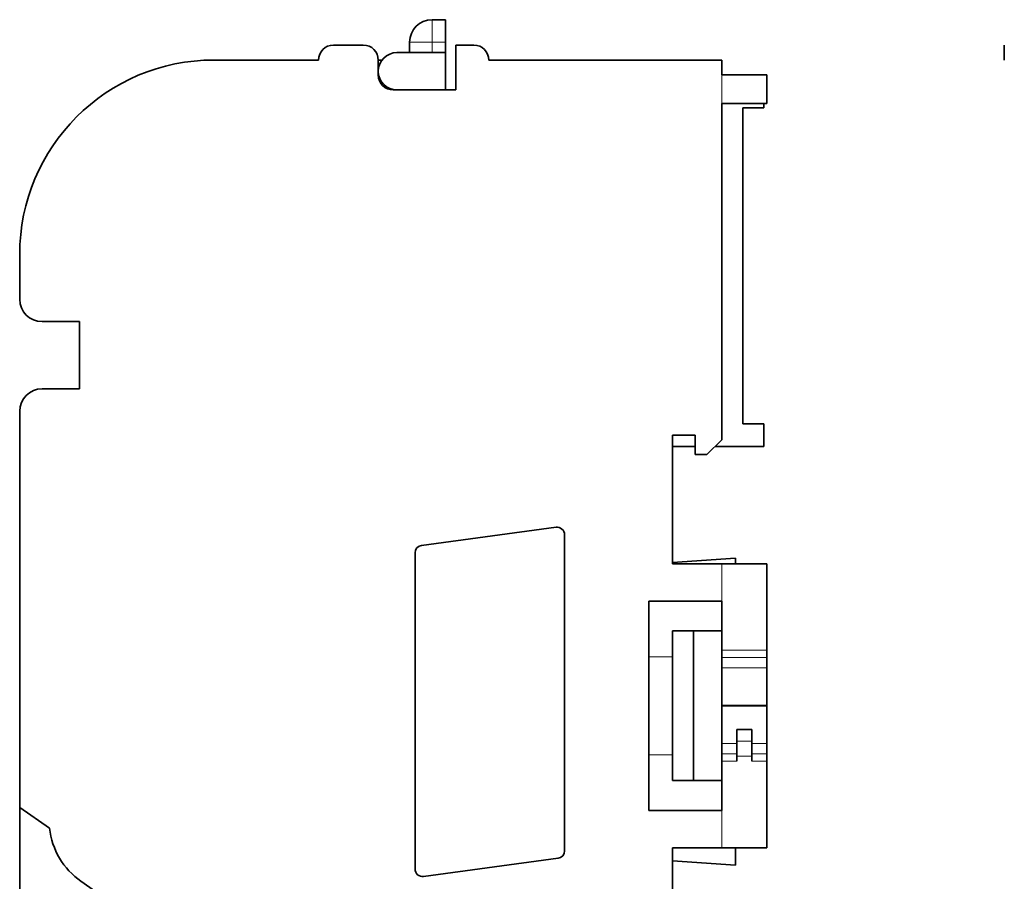
# Model space of a CAD drawing. Units: millimetres. Extents: x 7 to 403, y 29 to 282.
# Drawn here: x 7 to 73, y 140 to 198 of the extents above; entities that cross this region are included whole.
import ezdxf

# ---------------------------------------------------------------- set-up
doc = ezdxf.new("R2010")
doc.units = ezdxf.units.MM
doc.layers.add('1', color=7, linetype='Continuous', true_color=0xffffff)

msp = doc.modelspace()

# ---------------------------------------------------------------- linework, layer by layer
at = {"layer": '1', "color": 18, "linetype": 'Continuous', "lineweight": 35}
for p, q in [((34.423, 198.006), (35.323, 198.006)), ((35.323, 198.006), (35.323, 196.506)), ((32.923, 195.806), (32.923, 196.506)), ((35.323, 195.806), (35.323, 196.506)), ((27.823, 196.306), (29.823, 196.306)), ((35.323, 195.806), (32.073, 195.806)), ((35.323, 193.306), (35.323, 195.806)), ((37.223, 196.306), (36.023, 196.306)), ((36.023, 193.306), (36.023, 196.306)), ((72.725, 196.306), (72.725, 195.306)), ((26.823, 195.306), (19.823, 195.306)), ((30.823, 195.306), (31.073, 195.306)), ((30.823, 194.306), (30.823, 195.306)), ((53.823, 195.306), (38.223, 195.306)), ((53.823, 194.306), (53.823, 195.306)), ((56.823, 194.306), (53.823, 194.306)), ((56.823, 192.406), (56.823, 194.306)), ((36.023, 193.306), (31.823, 193.306)), ((35.323, 193.306), (32.073, 193.306)), ((56.823, 192.406), (53.823, 192.406)), ((53.823, 169.906), (53.823, 192.406)), ((55.223, 170.956), (55.223, 192.106)), ((55.223, 192.106), (56.623, 192.106)), ((56.623, 192.406), (56.623, 192.106)), ((6.823, 182.306), (6.823, 179.306)), ((8.323, 177.806), (10.823, 177.806)), ((10.823, 177.806), (10.823, 173.306)), ((8.323, 173.306), (10.823, 173.306)), ((6.823, 171.806), (6.823, 145.306)), ((55.223, 170.956), (56.623, 170.956)), ((56.623, 170.956), (56.623, 169.456)), ((50.523, 170.206), (50.523, 161.606)), ((52.023, 170.206), (50.523, 170.206)), ((52.023, 168.906), (52.023, 170.206)), ((50.523, 169.456), (52.023, 169.456)), ((52.823, 168.906), (53.823, 169.906)), ((53.373, 169.456), (56.623, 169.456)), ((52.023, 168.906), (52.823, 168.906)), ((33.722, 162.826), (42.722, 164.042)), ((43.289, 142.392), (43.289, 163.546)), ((33.289, 141.176), (33.289, 162.331)), ((54.723, 161.982), (50.523, 161.688)), ((53.823, 161.606), (50.523, 161.606)), ((56.823, 161.606), (53.823, 161.606)), ((54.723, 161.982), (54.723, 161.606)), ((56.823, 161.606), (56.823, 155.822)), ((48.923, 159.106), (48.923, 145.106)), ((48.923, 159.106), (53.823, 159.106)), ((53.823, 155.822), (53.823, 159.106)), ((50.523, 157.119), (50.523, 155.387)), ((50.523, 157.119), (53.823, 157.119)), ((51.923, 157.119), (51.923, 147.092)), ((53.823, 155.323), (53.823, 155.822)), ((56.823, 155.822), (56.823, 155.323)), ((50.523, 155.387), (50.523, 148.824)), ((53.823, 155.323), (53.823, 154.63)), ((56.823, 154.63), (56.823, 155.323)), ((53.823, 152.136), (53.823, 154.63)), ((56.823, 154.63), (56.823, 152.136)), ((53.823, 152.075), (53.823, 152.136)), ((53.823, 149.581), (53.823, 152.075)), ((56.823, 152.136), (56.823, 152.075)), ((56.823, 152.075), (56.823, 149.581)), ((54.823, 150.507), (54.823, 149.723)), ((55.823, 150.507), (54.823, 150.507)), ((55.823, 150.507), (55.823, 149.723)), ((54.823, 148.725), (54.823, 149.723)), ((55.823, 149.723), (55.823, 148.725)), ((53.823, 148.888), (53.823, 149.581)), ((56.823, 149.581), (56.823, 148.888)), ((50.523, 147.092), (50.523, 148.824)), ((53.823, 148.389), (53.823, 148.888)), ((53.823, 145.106), (53.823, 148.389)), ((54.823, 148.389), (54.823, 148.725)), ((55.823, 148.389), (55.823, 148.725)), ((56.823, 148.888), (56.823, 148.389)), ((56.823, 148.389), (56.823, 142.606)), ((50.523, 147.092), (53.823, 147.092)), ((6.823, 145.306), (8.823, 143.905)), ((6.823, 145.306), (6.823, 134.006)), ((8.823, 143.905), (6.823, 145.306)), ((48.923, 145.106), (53.823, 145.106)), ((50.523, 142.606), (50.523, 137.479)), ((53.823, 142.606), (50.523, 142.606)), ((56.823, 142.606), (53.823, 142.606)), ((54.723, 141.429), (54.723, 142.605)), ((42.856, 141.896), (33.856, 140.681)), ((54.723, 141.429), (50.523, 141.723)), ((11.891, 139.682), (10.925, 140.358))]:
    msp.add_line(p, q, dxfattribs=at)
at = {"layer": '1', "color": 8, "linetype": 'Continuous', "lineweight": 18}
for p, q in [((34.423, 198.006), (34.423, 196.506)), ((32.923, 196.506), (34.423, 196.506)), ((35.323, 196.506), (34.423, 196.506)), ((34.423, 196.506), (34.423, 195.806)), ((53.823, 192.406), (53.823, 194.306)), ((53.823, 161.606), (53.823, 159.106)), ((53.823, 155.822), (56.823, 155.822)), ((48.923, 155.387), (50.523, 155.387)), ((56.823, 155.323), (53.823, 155.323)), ((56.823, 154.63), (53.823, 154.63)), ((53.823, 152.136), (56.823, 152.136)), ((56.823, 152.075), (53.823, 152.075)), ((54.823, 149.723), (55.823, 149.723)), ((53.823, 149.581), (54.823, 149.581)), ((55.823, 149.581), (56.823, 149.581)), ((50.523, 148.824), (48.923, 148.824)), ((53.823, 148.888), (54.823, 148.888)), ((54.823, 148.389), (53.823, 148.389)), ((55.823, 148.725), (54.823, 148.725)), ((55.823, 148.888), (56.823, 148.888)), ((56.823, 148.389), (55.823, 148.389)), ((53.823, 145.106), (53.823, 142.606))]:
    msp.add_line(p, q, dxfattribs=at)
at = {"layer": '1', "color": 18, "linetype": 'Continuous', "lineweight": 35}
for centre, radius, start, end in [((34.423, 196.506), 1.5, 90, 180), ((27.823, 195.306), 1, 90, 180), ((29.823, 195.306), 1, 0, 90), ((32.073, 194.556), 1.25, 90, 270), ((37.223, 195.306), 1, 0, 90), ((19.823, 182.306), 13, 90, 180), ((31.823, 194.306), 1, 180, 270), ((8.323, 179.306), 1.5, 180, 270), ((8.323, 171.806), 1.5, 90, 180), ((42.789, 163.546), 0.5, 360, 97.69093), ((33.789, 162.331), 0.5, 97.69093, 180), ((13.793, 144.454), 5, 186.29987, 235), ((13.793, 144.454), 5, 186.29987, 235), ((42.789, 142.392), 0.5, 277.69093, 0), ((33.789, 141.176), 0.5, 180, 277.69093)]:
    msp.add_arc(centre, radius, start, end, dxfattribs=at)

doc.saveas('drawing.dxf')
